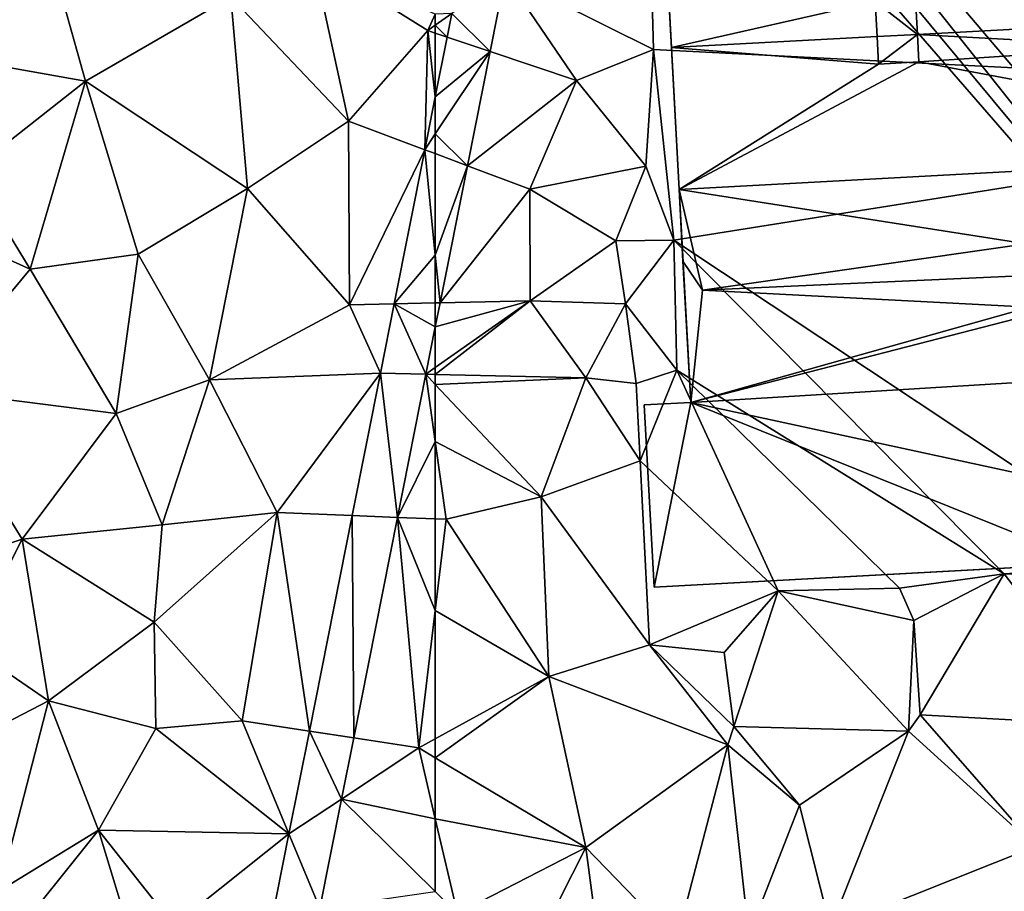
# Model space of a CAD drawing. Extents: x 573000 to 574007, y 6222000 to 6223016.
# Drawn here: x 573606 to 573650, y 6222151 to 6222190 of the extents above; entities that cross this region are included whole.
import ezdxf

# ---------------------------------------------------------------- set-up
doc = ezdxf.new("R2010")
doc.units = 0
doc.header["$MEASUREMENT"] = 0
for name, color, linetype in [('Bygninger_LOD2', 1, 'Continuous'), ('Terraen', 33, 'Continuous'), ('Terraen_vej', 33, 'Continuous')]:
    doc.layers.add(name, color=color, linetype=linetype)

# ---------------------------------------------------------------- blocks, each defined once
blk = doc.blocks.new('1km_6222_573_UTM32_ACAD_1_FMEBLOCK38')
at = {"layer": 'Terraen', "color": 9, "true_color": 0xbbbbbb}
for points in [[(46.87, -0.01, 14.23), (44.59, 8.12, 14.16), (41.08, 1.02, 14.15)], [(46.87, -0.01, 14.23), (53.37, 3.76, 14.26), (44.59, 8.12, 14.16)], [(58.62, -1.79, 14.48), (57.04, 5.46, 14.64), (53.37, 3.76, 14.26)], [(62.16, 2.25, 14.58), (57.04, 5.46, 14.64), (58.62, -1.79, 14.48)], [(57.04, 5.46, 14.64), (62.16, 2.25, 14.58), (62.5, 2.985, 14.578)], [(54.11, -4.8, 14.44), (53.37, 3.76, 14.26), (46.87, -0.01, 14.23)], [(54.11, -4.8, 14.44), (58.62, -1.79, 14.48), (53.37, 3.76, 14.26)], [(62.5, 2.492, 14.555), (62.5, 2.985, 14.578), (62.16, 2.25, 14.58)], [(62.032, -3.071, 14.348), (62.16, 2.25, 14.58), (58.62, -1.79, 14.48)], [(62.5, -0.714, 14.407), (62.16, 2.25, 14.58), (62.032, -3.071, 14.348)], [(62.5, 2.136, 14.538), (62.5, 2.492, 14.555), (62.16, 2.25, 14.58)], [(62.5, -0.714, 14.407), (62.5, 2.136, 14.538), (62.16, 2.25, 14.58)], [(41.74, -4.05, 14.18), (46.87, -0.01, 14.23), (41.08, 1.02, 14.15)], [(44.4, -8.4, 14.35), (46.87, -0.01, 14.23), (41.74, -4.05, 14.18)], [(44.4, -8.4, 14.35), (49.22, -7.74, 14.35), (46.87, -0.01, 14.23)], [(49.22, -7.74, 14.35), (54.11, -4.8, 14.44), (46.87, -0.01, 14.23)], [(58.67, -10, 14.25), (58.62, -1.79, 14.48), (54.11, -4.8, 14.44)], [(62.032, -3.071, 14.348), (58.62, -1.79, 14.48), (58.67, -10, 14.25)], [(60.665, -9.955, 14.176), (62.032, -3.071, 14.348), (58.67, -10, 14.25)], [(44.4, -8.4, 14.35), (41.74, -4.05, 14.18), (36, -4.62, 14.06)], [(39.92, -13.79, 14.16), (44.4, -8.4, 14.35), (36, -4.62, 14.06)], [(52.42, -13.35, 14.28), (54.11, -4.8, 14.44), (49.22, -7.74, 14.35)], [(52.42, -13.35, 14.28), (58.67, -10, 14.25), (54.11, -4.8, 14.44)], [(48.24, -14.86, 14.28), (49.22, -7.74, 14.35), (44.4, -8.4, 14.35)], [(52.42, -13.35, 14.28), (49.22, -7.74, 14.35), (48.24, -14.86, 14.28)], [(48.24, -14.86, 14.28), (44.4, -8.4, 14.35), (39.92, -13.79, 14.16)], [(60.049, -13.057, 14.099), (58.67, -10, 14.25), (52.42, -13.35, 14.28)], [(60.049, -13.057, 14.099), (60.665, -9.955, 14.176), (58.67, -10, 14.25)], [(62.5, -10.981, 14.047), (62.079, -13.102, 13.999), (62.5, -12.805, 14.022)], [(60.049, -13.057, 14.099), (52.42, -13.35, 14.28), (55.43, -19.28, 13.95)], [(58.786, -19.413, 13.94), (60.049, -13.057, 14.099), (55.43, -19.28, 13.95)], [(62.079, -13.102, 13.999), (60.809, -19.493, 13.855), (62.5, -16.097, 13.889)], [(62.079, -13.102, 13.999), (62.5, -13.111, 14.004), (62.5, -12.805, 14.022)], [(62.079, -13.102, 13.999), (62.5, -13.55, 13.975), (62.5, -13.111, 14.004)], [(62.079, -13.102, 13.999), (62.5, -16.097, 13.889), (62.5, -13.55, 13.975)], [(50.3, -19.83, 14.17), (52.42, -13.35, 14.28), (48.24, -14.86, 14.28)], [(55.43, -19.28, 13.95), (52.42, -13.35, 14.28), (50.3, -19.83, 14.17)], [(36.1, -23.08, 14.03), (44.05, -20.47, 14.19), (39.92, -13.79, 14.16)], [(44.05, -20.47, 14.19), (48.24, -14.86, 14.28), (39.92, -13.79, 14.16)], [(44.05, -20.47, 14.19), (50.3, -19.83, 14.17), (48.24, -14.86, 14.28)], [(60.809, -19.493, 13.855), (62.5, -19.561, 13.781), (62.5, -16.097, 13.889)], [(49.94, -24.17, 14.07), (55.43, -19.28, 13.95), (50.3, -19.83, 14.17)], [(53.87, -28.58, 13.69), (55.43, -19.28, 13.95), (49.94, -24.17, 14.07)], [(56.874, -29.041, 13.699), (55.43, -19.28, 13.95), (53.87, -28.58, 13.69)], [(56.874, -29.041, 13.699), (58.786, -19.413, 13.94), (55.43, -19.28, 13.95)], [(60.809, -19.493, 13.855), (58.853, -29.344, 13.633), (61.76, -29.79, 13.48)], [(60.809, -19.493, 13.855), (61.76, -29.79, 13.48), (62.5, -23.647, 13.648)], [(60.809, -19.493, 13.855), (62.5, -23.647, 13.648), (62.5, -19.561, 13.781)], [(49.94, -24.17, 14.07), (50.3, -19.83, 14.17), (44.05, -20.47, 14.19)], [(41.63, -25.23, 14.09), (44.05, -20.47, 14.19), (36.1, -23.08, 14.03)], [(45.22, -27.69, 14.12), (44.05, -20.47, 14.19), (41.63, -25.23, 14.09)], [(45.22, -27.69, 14.12), (49.94, -24.17, 14.07), (44.05, -20.47, 14.19)], [(62.5, -23.647, 13.648), (61.76, -29.79, 13.48), (62.5, -29.384, 13.474)], [(45.22, -27.69, 14.12), (50.02, -28.92, 13.73), (49.94, -24.17, 14.07)], [(50.02, -28.92, 13.73), (53.87, -28.58, 13.69), (49.94, -24.17, 14.07)], [(37.96, -31.46, 13.97), (45.22, -27.69, 14.12), (41.63, -25.23, 14.09)], [(43.02, -36.18, 13.81), (45.22, -27.69, 14.12), (37.96, -31.46, 13.97)], [(43.02, -36.18, 13.81), (47.45, -33.47, 13.74), (45.22, -27.69, 14.12)], [(47.45, -33.47, 13.74), (50.02, -28.92, 13.73), (45.22, -27.69, 14.12)], [(55.962, -33.63, 13.585), (53.87, -28.58, 13.69), (50.02, -28.92, 13.73)], [(55.962, -33.63, 13.585), (56.874, -29.041, 13.699), (53.87, -28.58, 13.69)], [(55.962, -33.63, 13.585), (50.02, -28.92, 13.73), (47.45, -33.47, 13.74)], [(58.853, -29.344, 13.633), (58.31, -32.075, 13.571), (61.76, -29.79, 13.48)], [(62.5, -30.231, 13.466), (62.5, -29.384, 13.474), (61.76, -29.79, 13.48)], [(58.31, -32.075, 13.571), (62.5, -32.955, 13.394), (61.76, -29.79, 13.48)], [(62.5, -32.955, 13.394), (62.5, -30.231, 13.466), (61.76, -29.79, 13.48)], [(58.31, -32.075, 13.571), (57.341, -36.956, 13.461), (62.5, -36.212, 13.336)], [(58.31, -32.075, 13.571), (62.5, -36.212, 13.336), (62.5, -32.955, 13.394)], [(43.33, -38.615, 13.558), (47.45, -33.47, 13.74), (43.02, -36.18, 13.81)], [(49.486, -40.116, 13.5), (47.45, -33.47, 13.74), (43.33, -38.615, 13.558)], [(55.962, -33.63, 13.585), (47.45, -33.47, 13.74), (50.82, -37.73, 13.48)], [(49.486, -40.116, 13.5), (50.82, -37.73, 13.48), (47.45, -33.47, 13.74)], [(55.125, -37.848, 13.479), (55.962, -33.63, 13.585), (50.82, -37.73, 13.48)]]:
    blk.add_polyline3d(points, close=True, dxfattribs=at)
blk = doc.blocks.new('1km_6222_573_UTM32_ACAD_1_FMEBLOCK57')
at = {"layer": 'Terraen_vej', "color": 251, "true_color": 0x555555}
for points in [[(-61.759, 3.019, 14.5), (-60.057, 1.317, 14.324), (-59.384, 4.706, 14.401)], [(-60.057, 1.317, 14.324), (-61.759, 3.019, 14.5), (-61.969, 1.958, 14.474)], [(-60.057, 1.317, 14.324), (-61.969, 1.958, 14.474), (-62.5, -0.714, 14.407)], [(-62.5, -2.365, 14.344), (-60.057, 1.317, 14.324), (-62.5, -0.714, 14.407)], [(-61.07, -3.783, 14.209), (-60.057, 1.317, 14.324), (-62.5, -2.365, 14.344)], [(-61.07, -3.783, 14.209), (-62.5, -2.365, 14.344), (-62.5, -3.246, 14.314)], [(-61.07, -3.783, 14.209), (-62.5, -3.246, 14.314), (-62.5, -7.773, 14.158)], [(-61.07, -3.783, 14.209), (-62.5, -7.773, 14.158), (-62.287, -9.91, 14.071)], [(-62.5, -9.914, 14.082), (-62.287, -9.91, 14.071), (-62.5, -7.773, 14.158)], [(-62.5, -9.914, 14.082), (-62.5, -10.981, 14.047), (-62.287, -9.91, 14.071)]]:
    blk.add_polyline3d(points, close=True, dxfattribs=at)
blk = doc.blocks.new('1km_6222_573_UTM32_ACAD_1_FMEBLOCK59')
at = {"layer": 'Terraen_vej', "color": 251, "true_color": 0x555555}
for points in [[(62.032, -3.071, 14.348), (62.5, -2.365, 14.344), (62.5, -0.714, 14.407)], [(62.032, -3.071, 14.348), (62.5, -3.246, 14.314), (62.5, -2.365, 14.344)], [(60.665, -9.955, 14.176), (62.5, -7.773, 14.158), (62.032, -3.071, 14.348)], [(62.032, -3.071, 14.348), (62.5, -7.773, 14.158), (62.5, -3.246, 14.314)], [(60.665, -9.955, 14.176), (62.5, -9.914, 14.082), (62.5, -7.773, 14.158)], [(60.049, -13.057, 14.099), (62.079, -13.102, 13.999), (60.665, -9.955, 14.176)], [(60.665, -9.955, 14.176), (62.5, -10.981, 14.047), (62.5, -9.914, 14.082)], [(60.665, -9.955, 14.176), (62.079, -13.102, 13.999), (62.5, -10.981, 14.047)], [(58.786, -19.413, 13.94), (60.809, -19.493, 13.855), (60.049, -13.057, 14.099)], [(60.049, -13.057, 14.099), (60.809, -19.493, 13.855), (62.079, -13.102, 13.999)], [(56.874, -29.041, 13.699), (58.853, -29.344, 13.633), (58.786, -19.413, 13.94)], [(58.786, -19.413, 13.94), (58.853, -29.344, 13.633), (60.809, -19.493, 13.855)], [(55.962, -33.63, 13.585), (58.31, -32.075, 13.571), (56.874, -29.041, 13.699)], [(58.31, -32.075, 13.571), (58.853, -29.344, 13.633), (56.874, -29.041, 13.699)], [(55.962, -33.63, 13.585), (57.341, -36.956, 13.461), (58.31, -32.075, 13.571)], [(55.125, -37.848, 13.479), (57.341, -36.956, 13.461), (55.962, -33.63, 13.585)]]:
    blk.add_polyline3d(points, close=True, dxfattribs=at)
blk = doc.blocks.new('1km_6222_573_UTM32_ACAD_1_FMEBLOCK75')
at = {"layer": 'Terraen', "color": 9, "true_color": 0xbbbbbb}
for points in [[(-59.384, 4.706, 14.401), (-52.75, 1.4, 15.17), (-52.89, 6.35, 15.07)], [(-11.47, -0.69, 14.97), (-52.89, 6.35, 15.07), (-52.75, 1.4, 15.17)], [(-59.384, 4.706, 14.401), (-60.057, 1.317, 14.324), (-56.19, 0.02, 14.79)], [(-59.384, 4.706, 14.401), (-56.19, 0.02, 14.79), (-52.75, 1.4, 15.17)], [(-62.5, 2.492, 14.555), (-61.759, 3.019, 14.5), (-62.5, 2.985, 14.578)], [(-61.969, 1.958, 14.474), (-61.759, 3.019, 14.5), (-62.5, 2.492, 14.555)], [(-62.5, 2.136, 14.538), (-61.969, 1.958, 14.474), (-62.5, 2.492, 14.555)], [(-62.5, 2.136, 14.538), (-62.5, -0.714, 14.407), (-61.969, 1.958, 14.474)], [(-53.1, -3.81, 15.19), (-52.75, 1.4, 15.17), (-56.19, 0.02, 14.79)], [(-51.84, -7.11, 15.22), (-52.75, 1.4, 15.17), (-53.1, -3.81, 15.19)], [(-51.84, -7.11, 15.22), (-11.47, -0.69, 14.97), (-52.75, 1.4, 15.17)], [(-60.057, 1.317, 14.324), (-61.07, -3.783, 14.209), (-56.19, 0.02, 14.79)], [(-61.07, -3.783, 14.209), (-58.28, -4.83, 14.59), (-56.19, 0.02, 14.79)], [(-58.28, -4.83, 14.59), (-53.1, -3.81, 15.19), (-56.19, 0.02, 14.79)], [(-30.06, -21.58, 11.5), (-11.47, -0.69, 14.97), (-51.84, -7.11, 15.22)], [(-61.07, -3.783, 14.209), (-62.287, -9.91, 14.071), (-58.28, -4.83, 14.59)], [(-58.28, -4.83, 14.59), (-54.43, -7.14, 14.37), (-53.1, -3.81, 15.19)], [(-54.43, -7.14, 14.37), (-51.84, -7.11, 15.22), (-53.1, -3.81, 15.19)], [(-62.287, -9.91, 14.071), (-58.27, -9.82, 14.25), (-58.28, -4.83, 14.59)], [(-58.27, -9.82, 14.25), (-54.43, -7.14, 14.37), (-58.28, -4.83, 14.59)], [(-54.01, -9.96, 14.54), (-54.43, -7.14, 14.37), (-58.27, -9.82, 14.25)], [(-54.01, -9.96, 14.54), (-51.84, -7.11, 15.22), (-54.43, -7.14, 14.37)], [(-51.72, -12.92, 15.26), (-51.84, -7.11, 15.22), (-54.01, -9.96, 14.54)], [(-37.09, -22.01, 11.89), (-30.06, -21.58, 11.5), (-51.84, -7.11, 15.22)], [(-37.09, -22.01, 11.89), (-51.84, -7.11, 15.22), (-51.72, -12.92, 15.26)], [(-62.5, -12.805, 14.022), (-62.5, -13.111, 14.004), (-58.27, -9.82, 14.25)], [(-62.5, -13.111, 14.004), (-55.77, -13.26, 14.09), (-58.27, -9.82, 14.25)], [(-62.5, -12.805, 14.022), (-58.27, -9.82, 14.25), (-62.5, -10.981, 14.047)], [(-58.27, -9.82, 14.25), (-62.287, -9.91, 14.071), (-62.5, -10.981, 14.047)], [(-55.77, -13.26, 14.09), (-54.01, -9.96, 14.54), (-58.27, -9.82, 14.25)], [(-53.53, -13.51, 14.64), (-54.01, -9.96, 14.54), (-55.77, -13.26, 14.09)], [(-51.72, -12.92, 15.26), (-54.01, -9.96, 14.54), (-53.53, -13.51, 14.64)], [(-62.5, -13.55, 13.975), (-55.77, -13.26, 14.09), (-62.5, -13.111, 14.004)], [(-53.35, -16.96, 13.9), (-51.72, -12.92, 15.26), (-53.53, -13.51, 14.64)], [(-47.18, -22.78, 12.97), (-51.72, -12.92, 15.26), (-53.35, -16.96, 13.9)], [(-41.77, -22.66, 12.22), (-37.09, -22.01, 11.89), (-51.72, -12.92, 15.26)], [(-47.18, -22.78, 12.97), (-41.77, -22.66, 12.22), (-51.72, -12.92, 15.26)], [(-62.5, -13.55, 13.975), (-57.77, -18.58, 13.71), (-55.77, -13.26, 14.09)], [(-62.5, -13.55, 13.975), (-62.5, -16.097, 13.889), (-57.77, -18.58, 13.71)], [(-53.35, -16.96, 13.9), (-55.77, -13.26, 14.09), (-57.77, -18.58, 13.71)], [(-53.35, -16.96, 13.9), (-53.53, -13.51, 14.64), (-55.77, -13.26, 14.09)], [(-62.5, -16.097, 13.889), (-62.01, -19.58, 13.76), (-57.77, -18.58, 13.71)], [(-62.5, -19.561, 13.781), (-62.01, -19.58, 13.76), (-62.5, -16.097, 13.889)], [(-52.93, -25.18, 13.42), (-53.35, -16.96, 13.9), (-57.77, -18.58, 13.71)], [(-47.18, -22.78, 12.97), (-53.35, -16.96, 13.9), (-52.93, -25.18, 13.42)], [(-57.43, -26.6, 13.43), (-57.77, -18.58, 13.71), (-62.01, -19.58, 13.76)], [(-57.43, -26.6, 13.43), (-52.93, -25.18, 13.42), (-57.77, -18.58, 13.71)], [(-62.5, -23.647, 13.648), (-62.01, -19.58, 13.76), (-62.5, -19.561, 13.781)], [(-62.5, -23.647, 13.648), (-57.43, -26.6, 13.43), (-62.01, -19.58, 13.76)], [(-32.68, -22.14, 11.36), (-30.06, -21.58, 11.5), (-37.09, -22.01, 11.89)], [(-41.77, -22.66, 12.22), (-41.12, -24.1, 12.29), (-37.09, -22.01, 11.89)], [(-40.85, -28.32, 12.17), (-37.09, -22.01, 11.89), (-41.12, -24.1, 12.29)], [(-31.91, -28.8, 13.62), (-37.09, -22.01, 11.89), (-40.85, -28.32, 12.17)], [(-31.91, -28.8, 13.62), (-32.68, -22.14, 11.36), (-37.09, -22.01, 11.89)], [(-49.6, -25.53, 13.09), (-47.18, -22.78, 12.97), (-52.93, -25.18, 13.42)], [(-49.17, -28.83, 12.99), (-47.18, -22.78, 12.97), (-49.6, -25.53, 13.09)], [(-41.36, -29.04, 13.64), (-47.18, -22.78, 12.97), (-49.17, -28.83, 12.99)], [(-47.18, -22.78, 12.97), (-41.12, -24.1, 12.29), (-41.77, -22.66, 12.22)], [(-41.36, -29.04, 13.64), (-41.12, -24.1, 12.29), (-47.18, -22.78, 12.97)], [(-62.5, -23.647, 13.648), (-62.5, -29.384, 13.474), (-57.43, -26.6, 13.43)], [(-41.36, -29.04, 13.64), (-40.85, -28.32, 12.17), (-41.12, -24.1, 12.29)], [(-49.43, -29.66, 13.52), (-52.93, -25.18, 13.42), (-57.43, -26.6, 13.43)], [(-49.17, -28.83, 12.99), (-49.6, -25.53, 13.09), (-52.93, -25.18, 13.42)], [(-49.43, -29.66, 13.52), (-49.17, -28.83, 12.99), (-52.93, -25.18, 13.42)], [(-62.5, -30.231, 13.466), (-55.77, -34.24, 13.34), (-57.43, -26.6, 13.43)], [(-62.5, -30.231, 13.466), (-57.43, -26.6, 13.43), (-62.5, -29.384, 13.474)], [(-55.77, -34.24, 13.34), (-49.43, -29.66, 13.52), (-57.43, -26.6, 13.43)], [(-35.69, -34.2, 13.41), (-40.85, -28.32, 12.17), (-41.36, -29.04, 13.64)], [(-35.69, -34.2, 13.41), (-31.91, -28.8, 13.62), (-40.85, -28.32, 12.17)], [(-46.24, -32.35, 13.47), (-49.17, -28.83, 12.99), (-49.43, -29.66, 13.52)], [(-46.24, -32.35, 13.47), (-41.36, -29.04, 13.64), (-49.17, -28.83, 12.99)], [(-44.847, -37.838, 13.466), (-41.36, -29.04, 13.64), (-46.24, -32.35, 13.47)], [(-44.847, -37.838, 13.466), (-35.69, -34.2, 13.41), (-41.36, -29.04, 13.64)], [(-51.722, -38.424, 13.446), (-49.43, -29.66, 13.52), (-55.77, -34.24, 13.34)], [(-51.722, -38.424, 13.446), (-48.49, -38.148, 13.455), (-49.43, -29.66, 13.52)], [(-48.49, -38.148, 13.455), (-46.24, -32.35, 13.47), (-49.43, -29.66, 13.52)], [(-62.5, -32.955, 13.394), (-55.77, -34.24, 13.34), (-62.5, -30.231, 13.466)], [(-48.49, -38.148, 13.455), (-44.847, -37.838, 13.466), (-46.24, -32.35, 13.47)], [(-62.5, -32.955, 13.394), (-61.51, -37.19, 13.28), (-55.77, -34.24, 13.34)], [(-62.5, -32.955, 13.394), (-62.5, -36.212, 13.336), (-61.51, -37.19, 13.28)], [(-58.171, -38.973, 13.426), (-55.77, -34.24, 13.34), (-61.51, -37.19, 13.28)], [(-58.171, -38.973, 13.426), (-55.188, -38.719, 13.435), (-55.77, -34.24, 13.34)], [(-55.188, -38.719, 13.435), (-51.722, -38.424, 13.446), (-55.77, -34.24, 13.34)], [(-44.847, -37.838, 13.466), (-35.997, -37.083, 13.493), (-35.69, -34.2, 13.41)]]:
    blk.add_polyline3d(points, close=True, dxfattribs=at)
blk = doc.blocks.new('building_101261')
at = {"layer": 'Bygninger_LOD2', "color": 16, "true_color": 0x7e0000}
for points in [[(3.365, -21.355, 14.05), (-28.525, 17.005, 13.37), (-33.415, 24.905, 14.95)], [(5.755, -21.215, 14.75), (3.365, -21.355, 14.05), (-33.415, 24.905, 14.95)], [(11.865, 16.785, 15.05), (5.755, -21.215, 14.75), (-33.415, 24.905, 14.95)], [(3.365, -21.355, 14.05), (-28.425, 15.255, 14.26), (-28.525, 17.005, 13.37)], [(-26.785, -14.835, 13.67), (-28.425, 15.255, 14.26), (3.365, -21.355, 14.05)], [(-27.305, -5.325, 21.9), (-28.425, 15.255, 14.26), (-27.995, 7.365, 21.91)], [(-26.785, -14.835, 13.67), (-28.425, 15.255, 14.26), (-27.305, -5.325, 21.9)], [(-27.305, -5.325, 21.9), (-27.995, 7.365, 21.91), (-27.645, 1.015, 24.08)], [(-27.645, 1.015, 24.08), (-27.995, 7.365, 21.91), (-27.995, 7.365, 23.63)], [(-27.645, 1.015, 24.08), (-27.995, 7.365, 23.63), (-18.545, 3.075, 23.97)], [(-16.745, 3.175, 23.96), (-6.635, 3.725, 23.96), (-6.555, 2.155, 24.07)], [(-18.545, 3.075, 25), (-16.745, 3.175, 24.97), (-16.665, 1.605, 24.94)], [(-16.665, 1.605, 24.07), (-16.745, 3.175, 24.97), (-16.665, 1.605, 24.94)], [(-16.745, 3.175, 24.97), (-16.665, 1.605, 24.07), (-16.745, 3.175, 23.96)], [(-6.555, 2.155, 24.07), (-16.665, 1.605, 24.07), (-16.745, 3.175, 23.96)], [(-18.465, 1.505, 24.07), (-27.645, 1.015, 24.08), (-18.545, 3.075, 23.97)], [(-18.545, 3.075, 25), (-18.465, 1.505, 24.07), (-18.465, 1.505, 24.98)], [(-18.545, 3.075, 23.97), (-18.465, 1.505, 24.07), (-18.545, 3.075, 25)], [(-16.665, 1.605, 24.94), (-18.465, 1.505, 24.98), (-18.545, 3.075, 25)], [(-6.495, 1.045, 23.99), (-16.665, 1.605, 24.07), (-6.555, 2.155, 24.07)], [(-27.645, 1.015, 24.08), (-18.465, 1.505, 24.07), (-18.395, 0.275, 23.98)], [(-16.665, 1.605, 24.94), (-18.395, 0.275, 24.96), (-18.465, 1.505, 24.98)], [(-18.465, 1.505, 24.07), (-18.395, 0.275, 23.98), (-18.395, 0.275, 24.96)], [(-18.465, 1.505, 24.98), (-18.465, 1.505, 24.07), (-18.395, 0.275, 24.96)], [(-16.595, 0.375, 24.92), (-18.395, 0.275, 24.96), (-16.665, 1.605, 24.94)], [(-16.665, 1.605, 24.94), (-16.595, 0.375, 24.92), (-16.665, 1.605, 24.07)], [(-16.595, 0.375, 24.92), (-16.595, 0.375, 23.98), (-16.665, 1.605, 24.07)], [(-6.495, 1.045, 23.99), (-16.595, 0.375, 23.98), (-16.665, 1.605, 24.07)], [(-27.305, -5.325, 21.9), (-27.645, 1.015, 24.08), (-27.305, -5.325, 23.61)], [(-18.395, 0.275, 23.98), (-27.305, -5.325, 23.61), (-27.645, 1.015, 24.08)], [(-6.495, 1.045, 23.99), (4.565, -3.595, 23.6), (-16.595, 0.375, 23.98)], [(-16.595, 0.375, 23.98), (-27.305, -5.325, 23.61), (-18.395, 0.275, 23.98)], [(4.565, -3.595, 23.6), (-27.305, -5.325, 23.61), (-16.595, 0.375, 23.98)], [(-16.595, 0.375, 24.92), (-18.395, 0.275, 24.96), (-18.395, 0.275, 23.98), (-16.595, 0.375, 23.98)], [(4.565, -3.595, 23.6), (-27.305, -5.325, 23.61), (-27.305, -5.325, 21.9), (4.565, -3.595, 21.9)], [(-27.305, -5.325, 21.9), (4.565, -3.595, 21.9), (-11.805, -7.755, 22.14)], [(-27.135, -8.525, 22.25), (-27.305, -5.325, 21.9), (-26.265, -9.825, 22.25)], [(-26.265, -9.825, 22.25), (-27.305, -5.325, 21.9), (-11.805, -7.755, 22.14)], [(-26.785, -14.835, 13.67), (-27.305, -5.325, 21.9), (-27.135, -8.525, 22.25)], [(-26.265, -9.825, 22.25), (-11.805, -7.755, 22.14), (-11.725, -9.165, 22.24)], [(-26.785, -14.835, 21.91), (-27.135, -8.525, 22.25), (-26.265, -9.825, 22.25)], [(-26.785, -14.835, 13.67), (-27.135, -8.525, 22.25), (-26.785, -14.835, 21.91)], [(-11.725, -9.165, 22.24), (-11.645, -10.575, 22.14), (-26.265, -9.825, 22.25)], [(-26.265, -9.825, 22.25), (-11.645, -10.575, 22.14), (-26.785, -14.835, 21.91)], [(-11.645, -10.575, 22.14), (-9.915, -10.485, 22.14), (-26.785, -14.835, 21.91)], [(-9.915, -10.485, 22.14), (5.095, -12.885, 21.9), (-26.785, -14.835, 21.91)], [(5.095, -12.885, 21.9), (-26.785, -14.835, 21.91), (-26.785, -14.835, 24.26)], [(5.095, -12.885, 24.34), (5.095, -12.885, 21.9), (-26.785, -14.835, 24.26)], [(-8.925, -22.025, 20.65), (-26.785, -14.835, 24.26), (5.095, -12.885, 24.34)], [(-28.415, -23.085, 13.52), (-28.865, -14.945, 14.06), (-26.785, -14.835, 13.67)], [(-26.785, -14.835, 21.91), (-26.785, -14.835, 13.67), (-28.865, -14.945, 14.06)], [(-28.865, -14.945, 24.27), (-26.785, -14.835, 21.91), (-28.865, -14.945, 14.06)], [(-26.785, -14.835, 24.26), (-26.785, -14.835, 21.91), (-28.865, -14.945, 24.27)], [(-28.865, -14.945, 24.27), (-26.785, -14.835, 24.26), (-28.415, -23.085, 20.67)], [(-28.865, -14.945, 14.06), (-28.415, -23.085, 13.52), (-28.415, -23.085, 20.67), (-28.865, -14.945, 24.27)], [(-28.415, -23.085, 13.52), (-26.785, -14.835, 13.67), (3.365, -21.355, 14.05)], [(-28.415, -23.085, 20.67), (-26.785, -14.835, 24.26), (-8.925, -22.025, 20.65)], [(-28.415, -23.085, 13.52), (-4.165, -21.765, 13.924), (-8.925, -22.025, 20.65)], [(-28.415, -23.085, 20.67), (-28.415, -23.085, 13.52), (-8.925, -22.025, 20.65)]]:
    blk.add_3dface(points, dxfattribs=at)

msp = doc.modelspace()

# ---------------------------------------------------------------- block references
at = {"layer": 'Bygninger_LOD2', "color": 16, "true_color": 0x7e0000}
msp.add_blockref('building_101261', (573663.195, 6222187.975), dxfattribs=at)
at = {"layer": 'Terraen', "color": 9, "true_color": 0xbbbbbb}
for name, p in [('1km_6222_573_UTM32_ACAD_1_FMEBLOCK38', (573562.5, 6222187.5)), ('1km_6222_573_UTM32_ACAD_1_FMEBLOCK75', (573687.5, 6222187.5))]:
    msp.add_blockref(name, p, dxfattribs=at)
at = {"layer": 'Terraen_vej', "color": 251, "true_color": 0x555555}
for name, p in [('1km_6222_573_UTM32_ACAD_1_FMEBLOCK59', (573562.5, 6222187.5)), ('1km_6222_573_UTM32_ACAD_1_FMEBLOCK57', (573687.5, 6222187.5))]:
    msp.add_blockref(name, p, dxfattribs=at)

doc.saveas('drawing.dxf')
